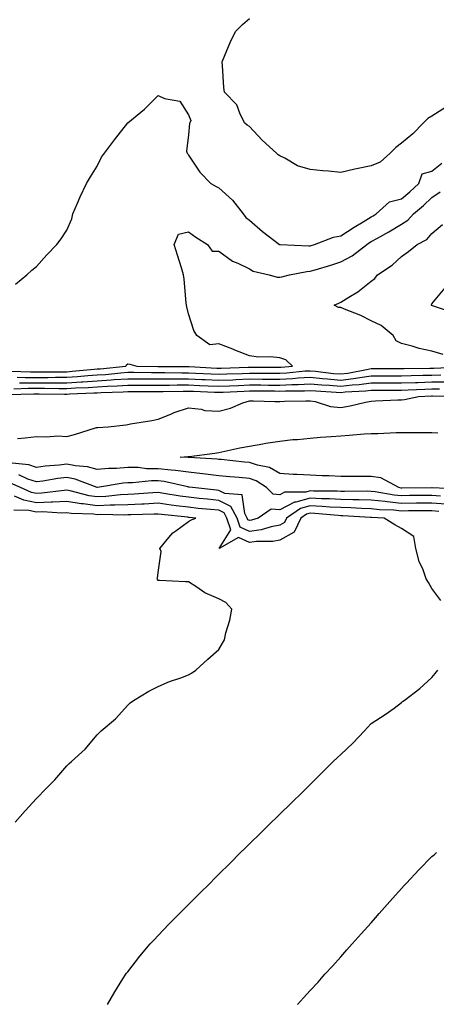
# Model space of a CAD drawing. Units: inches. Extents: x 968483 to 971123, y 7308458 to 7311098.
# Drawn here: x 969913 to 970049, y 7309462 to 7309786 of the extents above; entities that cross this region are included whole.
import ezdxf

# ---------------------------------------------------------------- set-up
doc = ezdxf.new("R2010")
doc.units = ezdxf.units.IN
doc.header["$MEASUREMENT"] = 0
doc.layers.add('Contour_96847308', color=7, linetype='Continuous', true_color=0xb621fe)

msp = doc.modelspace()

# ---------------------------------------------------------------- linework, layer by layer
at = {"layer": 'Contour_96847308'}
for points in [[(970052.78, 7309757.19, 3252), (970048.05, 7309754.04, 3252), (970046.72, 7309753.25, 3252), (970045.32, 7309751.92, 3252), (970041.74, 7309748.22, 3252), (970038.05, 7309745.16, 3252), (970036.17, 7309743.8, 3252), (970034.33, 7309741.92, 3252), (970031.06, 7309738.91, 3252), (970028.05, 7309737.7, 3252), (970023.23, 7309736.74, 3252), (970022.74, 7309736.61, 3252), (970018.05, 7309735.54, 3252), (970014.03, 7309735.94, 3252), (970012.19, 7309736.06, 3252), (970008.05, 7309736.51, 3252), (970003.9, 7309737.77, 3252), (969999.67, 7309740.3, 3252), (969998.05, 7309741.08, 3252), (969997.48, 7309741.36, 3252), (969996.92, 7309741.92, 3252), (969992.28, 7309746.14, 3252), (969988.05, 7309750.62, 3252), (969987.27, 7309751.13, 3252), (969986.49, 7309751.92, 3252), (969984.91, 7309755.06, 3252), (969983.96, 7309757.83, 3252), (969979.91, 7309761.92, 3252), (969979.67, 7309763.54, 3252), (969979.24, 7309770.73, 3252), (969979.09, 7309771.92, 3252), (969979.91, 7309773.78, 3252), (969981.71, 7309778.25, 3252), (969983.51, 7309781.92, 3252), (969985.77, 7309784.2, 3252), (969988.05, 7309786.19, 3252)], [(969911.18, 7309698.79, 3252), (969914.89, 7309701.92, 3252), (969916.56, 7309703.41, 3252), (969918.05, 7309704.66, 3252), (969921.52, 7309708.46, 3252), (969924.77, 7309711.92, 3252), (969926.24, 7309713.73, 3252), (969928.05, 7309716.6, 3252), (969929.66, 7309720.31, 3252), (969930.03, 7309721.92, 3252), (969931.57, 7309725.43, 3252), (969932.43, 7309727.53, 3252), (969934.49, 7309731.92, 3252), (969935.86, 7309734.11, 3252), (969938.05, 7309737.68, 3252), (969939.42, 7309740.56, 3252), (969940.4, 7309741.92, 3252), (969943.68, 7309746.28, 3252), (969948.05, 7309751.91, 3252), (969948.07, 7309751.92, 3252), (969953.56, 7309756.41, 3252), (969958.05, 7309760.82, 3252), (969960.1, 7309759.87, 3252), (969965.15, 7309759.01, 3252), (969968.05, 7309754.47, 3252), (969968.75, 7309752.62, 3252), (969968.52, 7309751.92, 3252), (969968.36, 7309751.61, 3252), (969968.05, 7309747.96, 3252), (969967.39, 7309742.58, 3252), (969967.55, 7309741.92, 3252), (969967.79, 7309741.66, 3252), (969968.05, 7309741.23, 3252), (969971.79, 7309735.66, 3252), (969975.39, 7309731.92, 3252), (969977.09, 7309730.96, 3252), (969978.05, 7309730.47, 3252), (969982.54, 7309726.42, 3252), (969985.98, 7309721.92, 3252), (969986.92, 7309720.78, 3252), (969988.05, 7309719.9, 3252), (969992.3, 7309716.16, 3252), (969997.89, 7309711.92, 3252), (969997.98, 7309711.86, 3252), (969998.05, 7309711.83, 3252), (969998.13, 7309711.84, 3252), (970007.58, 7309711.45, 3252), (970008.05, 7309711.48, 3252), (970008.39, 7309711.58, 3252), (970009.45, 7309711.92, 3252), (970015.68, 7309714.29, 3252), (970018.05, 7309714.67, 3252), (970022.45, 7309717.52, 3252), (970025.46, 7309719.33, 3252), (970028.05, 7309720.92, 3252), (970028.69, 7309721.28, 3252), (970029.74, 7309721.92, 3252), (970034.1, 7309725.86, 3252), (970038.05, 7309726.84, 3252), (970040.79, 7309729.18, 3252), (970043.68, 7309731.92, 3252), (970044.83, 7309735.14, 3252), (970048.05, 7309735.97, 3252), (970051.32, 7309738.65, 3252)], [(969909.79, 7309670.18, 3251), (969916.11, 7309669.98, 3251), (969918.05, 7309669.97, 3251), (969919.99, 7309669.97, 3251), (969926.18, 7309670.05, 3251), (969928.05, 7309670.05, 3251), (969929.8, 7309670.17, 3251), (969937.01, 7309670.88, 3251), (969938.05, 7309670.96, 3251), (969938.96, 7309671.02, 3251), (969947.48, 7309671.92, 3251), (969947.67, 7309672.3, 3251), (969948.05, 7309672.58, 3251), (969948.7, 7309672.57, 3251), (969951.06, 7309671.92, 3251), (969957.91, 7309671.78, 3251), (969958.19, 7309671.78, 3251), (969967.86, 7309671.73, 3251), (969968.05, 7309671.73, 3251), (969968.25, 7309671.72, 3251), (969977.33, 7309671.2, 3251), (969978.05, 7309671.16, 3251), (969978.77, 7309671.19, 3251), (969987.67, 7309671.54, 3251), (969988.05, 7309671.55, 3251), (969988.42, 7309671.55, 3251), (969997.65, 7309671.51, 3251), (969998.05, 7309671.51, 3251), (969998.44, 7309671.53, 3251), (970002.24, 7309671.92, 3251), (970000.04, 7309673.91, 3251), (969998.05, 7309674.66, 3251), (969994.97, 7309674.99, 3251), (969991, 7309674.87, 3251), (969988.05, 7309675.31, 3251), (969983.26, 7309677.13, 3251), (969982.55, 7309677.42, 3251), (969978.05, 7309679.21, 3251), (969975.06, 7309678.93, 3251), (969970.73, 7309681.92, 3251), (969969.74, 7309683.61, 3251), (969968.05, 7309689.05, 3251), (969967.49, 7309691.36, 3251), (969967.4, 7309691.92, 3251), (969967.31, 7309692.66, 3251), (969966.61, 7309700.49, 3251), (969966.44, 7309701.92, 3251), (969965.72, 7309704.25, 3251), (969964.45, 7309708.32, 3251), (969963.32, 7309711.92, 3251), (969964.72, 7309715.25, 3251), (969968.05, 7309716.03, 3251), (969970.41, 7309714.28, 3251), (969974.29, 7309711.92, 3251), (969975.76, 7309709.63, 3251), (969978.05, 7309709.71, 3251), (969982.53, 7309706.4, 3251), (969984.22, 7309705.75, 3251), (969988.05, 7309703.87, 3251), (969989.26, 7309703.13, 3251), (969994.51, 7309701.92, 3251), (969997.21, 7309701.08, 3251), (969998.05, 7309701.08, 3251), (969998.74, 7309701.23, 3251), (970001.19, 7309701.92, 3251), (970006.97, 7309703, 3251), (970008.05, 7309703.07, 3251), (970009.71, 7309703.58, 3251), (970014.84, 7309705.13, 3251), (970018.05, 7309706.13, 3251), (970021.87, 7309708.1, 3251), (970026.61, 7309711.92, 3251), (970027.48, 7309712.49, 3251), (970028.05, 7309712.84, 3251), (970030.13, 7309714, 3251), (970033.91, 7309716.06, 3251), (970038.05, 7309718.54, 3251), (970040.13, 7309719.84, 3251), (970042.01, 7309721.92, 3251), (970045.29, 7309724.69, 3251), (970048.05, 7309727.31, 3251), (970050.79, 7309729.18, 3251)], [(970051.78, 7309675.65, 3250), (970048.05, 7309676.8, 3250), (970043.82, 7309677.69, 3250), (970041.5, 7309678.47, 3250), (970038.05, 7309679.36, 3250), (970036.28, 7309680.16, 3250), (970035.25, 7309681.92, 3250), (970031.35, 7309685.22, 3250), (970028.05, 7309686.73, 3250), (970024.62, 7309688.5, 3250), (970019.35, 7309690.62, 3250), (970018.05, 7309691.2, 3250), (970017.28, 7309691.15, 3250), (970015.86, 7309691.92, 3250), (970017.4, 7309692.57, 3250), (970018.05, 7309692.93, 3250), (970020.75, 7309694.61, 3250), (970023.67, 7309696.31, 3250), (970028.05, 7309699.82, 3250), (970029.29, 7309700.68, 3250), (970030.11, 7309701.92, 3250), (970034.92, 7309705.05, 3250), (970038.05, 7309707.96, 3250), (970040.38, 7309709.59, 3250), (970043.2, 7309711.92, 3250), (970046.41, 7309713.57, 3250), (970048.05, 7309715.47, 3250), (970051.48, 7309718.49, 3250)], [(970055.44, 7309689.31, 3249), (970048.27, 7309691.7, 3249), (970048.05, 7309691.77, 3249), (970047.94, 7309691.82, 3249), (970047.84, 7309691.92, 3249), (970047.9, 7309692.07, 3249), (970048.05, 7309692.31, 3249), (970052.39, 7309697.58, 3249)], [(969911.7, 7309668.27, 3250), (969914.31, 7309668.18, 3250), (969918.05, 7309668.17, 3250), (969921.79, 7309668.18, 3250), (969924.34, 7309668.21, 3250), (969928.05, 7309668.21, 3250), (969931.52, 7309668.45, 3250), (969934.92, 7309668.79, 3250), (969938.05, 7309669.01, 3250), (969940.79, 7309669.18, 3250), (969945.84, 7309669.71, 3250), (969948.05, 7309669.86, 3250), (969950.12, 7309669.85, 3250), (969955.86, 7309669.73, 3250), (969958.05, 7309669.73, 3250), (969960.23, 7309669.74, 3250), (969965.84, 7309669.71, 3250), (969968.05, 7309669.72, 3250), (969970.35, 7309669.61, 3250), (969975.44, 7309669.31, 3250), (969978.05, 7309669.19, 3250), (969980.67, 7309669.3, 3250), (969985.63, 7309669.5, 3250), (969988.05, 7309669.6, 3250), (969990.37, 7309669.59, 3250), (969995.7, 7309669.57, 3250), (969998.05, 7309669.56, 3250), (970000.3, 7309669.67, 3250), (970006.42, 7309670.29, 3250), (970008.05, 7309670.38, 3250), (970009.75, 7309670.23, 3250), (970015.64, 7309669.51, 3250), (970018.05, 7309669.3, 3250), (970020.39, 7309669.58, 3250), (970027.06, 7309670.93, 3250), (970028.05, 7309671.07, 3250), (970028.9, 7309671.07, 3250), (970037.19, 7309671.06, 3250), (970038.05, 7309671.06, 3250), (970038.89, 7309671.09, 3250), (970047.36, 7309671.22, 3250), (970048.05, 7309671.24, 3250), (970048.71, 7309671.25, 3250), (970057.75, 7309671.62, 3250)], [(969912.48, 7309666.36, 3249), (969913.59, 7309666.39, 3249), (969918.05, 7309666.38, 3249), (969922.51, 7309666.38, 3249), (969923.6, 7309666.37, 3249), (969928.05, 7309666.37, 3249), (969932.83, 7309666.7, 3249), (969933.26, 7309666.71, 3249), (969938.05, 7309667.06, 3249), (969942.63, 7309667.34, 3249), (969943.57, 7309667.44, 3249), (969948.05, 7309667.74, 3249), (969952.25, 7309667.72, 3249), (969953.82, 7309667.69, 3249), (969958.05, 7309667.68, 3249), (969962.27, 7309667.7, 3249), (969963.82, 7309667.69, 3249), (969968.05, 7309667.71, 3249), (969972.47, 7309667.5, 3249), (969973.56, 7309667.43, 3249), (969978.05, 7309667.22, 3249), (969982.55, 7309667.41, 3249), (969983.59, 7309667.45, 3249), (969988.05, 7309667.65, 3249), (969992.34, 7309667.63, 3249), (969993.75, 7309667.62, 3249), (969998.05, 7309667.61, 3249), (970002.16, 7309667.81, 3249), (970004.13, 7309668.01, 3249), (970008.05, 7309668.22, 3249), (970012.12, 7309667.85, 3249), (970013.77, 7309667.65, 3249), (970018.05, 7309667.28, 3249), (970022.21, 7309667.76, 3249), (970024.33, 7309668.19, 3249), (970028.05, 7309668.7, 3249), (970031.25, 7309668.71, 3249), (970034.84, 7309668.71, 3249), (970038.05, 7309668.72, 3249), (970041.17, 7309668.81, 3249), (970045, 7309668.87, 3249), (970048.05, 7309668.96, 3249), (970050.97, 7309669.01, 3249)], [(969908.67, 7309662.55, 3247), (969917.18, 7309662.78, 3247), (969918.91, 7309662.78, 3247), (969927.28, 7309662.69, 3247), (969928.05, 7309662.69, 3247), (969928.88, 7309662.75, 3247), (969936.9, 7309663.07, 3247), (969938.05, 7309663.15, 3247), (969939.36, 7309663.23, 3247), (969946.58, 7309663.39, 3247), (969948.05, 7309663.49, 3247), (969949.61, 7309663.49, 3247), (969956.39, 7309663.58, 3247), (969958.05, 7309663.57, 3247), (969959.71, 7309663.58, 3247), (969966.29, 7309663.67, 3247), (969968.05, 7309663.68, 3247), (969969.73, 7309663.6, 3247), (969976.62, 7309663.35, 3247), (969978.05, 7309663.28, 3247), (969979.47, 7309663.34, 3247), (969986.31, 7309663.66, 3247), (969988.05, 7309663.74, 3247), (969989.86, 7309663.73, 3247), (969996.26, 7309663.71, 3247), (969998.05, 7309663.7, 3247), (969999.92, 7309663.79, 3247), (970006.17, 7309663.8, 3247), (970008.05, 7309663.9, 3247), (970009.87, 7309663.73, 3247), (970016.6, 7309663.36, 3247), (970018.05, 7309663.24, 3247), (970019.54, 7309663.41, 3247), (970026.24, 7309663.73, 3247), (970028.05, 7309663.98, 3247), (970030.11, 7309663.98, 3247), (970035.95, 7309664.02, 3247), (970038.05, 7309664.03, 3247), (970040.23, 7309664.09, 3247), (970045.65, 7309664.32, 3247), (970048.05, 7309664.39, 3247), (970050.56, 7309664.43, 3247)], [(969910.58, 7309664.45, 3248), (969915.38, 7309664.59, 3248), (969918.05, 7309664.58, 3248), (969920.72, 7309664.58, 3248), (969925.44, 7309664.53, 3248), (969928.05, 7309664.53, 3248), (969930.85, 7309664.72, 3248), (969935.08, 7309664.89, 3248), (969938.05, 7309665.1, 3248), (969941.44, 7309665.31, 3248), (969944.58, 7309665.38, 3248), (969948.05, 7309665.62, 3248), (969951.73, 7309665.6, 3248), (969954.33, 7309665.64, 3248), (969958.05, 7309665.63, 3248), (969961.77, 7309665.64, 3248), (969964.29, 7309665.68, 3248), (969968.05, 7309665.69, 3248), (969971.65, 7309665.52, 3248), (969974.55, 7309665.42, 3248), (969978.05, 7309665.25, 3248), (969981.53, 7309665.4, 3248), (969984.44, 7309665.54, 3248), (969988.05, 7309665.69, 3248), (969991.81, 7309665.68, 3248), (969994.3, 7309665.67, 3248), (969998.05, 7309665.66, 3248), (970001.98, 7309665.85, 3248), (970004.12, 7309665.85, 3248), (970008.05, 7309666.06, 3248), (970011.84, 7309665.71, 3248), (970014.4, 7309665.57, 3248), (970018.05, 7309665.26, 3248), (970021.83, 7309665.7, 3248), (970024.16, 7309665.81, 3248), (970028.05, 7309666.34, 3248), (970032.48, 7309666.35, 3248), (970033.61, 7309666.36, 3248), (970038.05, 7309666.37, 3248), (970042.64, 7309666.51, 3248), (970043.43, 7309666.54, 3248), (970048.05, 7309666.68, 3248), (970052.87, 7309666.75, 3248)], [(969911.86, 7309648.11, 3246), (969914.38, 7309648.25, 3246), (969918.05, 7309648.77, 3246), (969921.37, 7309648.6, 3246), (969925.06, 7309648.93, 3246), (969928.05, 7309648.73, 3246), (969930.57, 7309649.4, 3246), (969937.81, 7309651.68, 3246), (969938.05, 7309651.74, 3246), (969938.23, 7309651.74, 3246), (969941.64, 7309651.92, 3246), (969947.43, 7309652.54, 3246), (969948.05, 7309652.69, 3246), (969949.01, 7309652.88, 3246), (969955.99, 7309653.98, 3246), (969958.05, 7309654.41, 3246), (969962.21, 7309656.09, 3246), (969963.35, 7309656.62, 3246), (969968.05, 7309658.12, 3246), (969972.21, 7309657.76, 3246), (969973.42, 7309657.29, 3246), (969978.05, 7309657.09, 3246), (969981.89, 7309658.08, 3246), (969985.92, 7309659.79, 3246), (969988.05, 7309660.51, 3246), (969989.45, 7309660.52, 3246), (969996.39, 7309660.26, 3246), (969998.05, 7309660.27, 3246), (969999.6, 7309660.37, 3246), (970006.56, 7309660.42, 3246), (970008.05, 7309660.5, 3246), (970009.7, 7309660.27, 3246), (970014.71, 7309658.58, 3246), (970018.05, 7309658.27, 3246), (970021.15, 7309658.82, 3246), (970026.16, 7309660.03, 3246), (970028.05, 7309660.4, 3246), (970029.48, 7309660.49, 3246), (970036.88, 7309660.75, 3246), (970038.05, 7309660.82, 3246), (970039.07, 7309660.9, 3246), (970043.58, 7309661.92, 3246), (970047.87, 7309662.1, 3246), (970048.05, 7309662.11, 3246), (970048.24, 7309662.11, 3246), (970057.94, 7309662.03, 3246)], [(970057.58, 7309631.45, 3245), (970048.1, 7309631.87, 3245), (970048.05, 7309631.88, 3245), (970048, 7309631.88, 3245), (970038.18, 7309631.79, 3245), (970038.05, 7309631.79, 3245), (970037.93, 7309631.8, 3245), (970037.21, 7309631.92, 3245), (970031.23, 7309635.1, 3245), (970028.05, 7309635.63, 3245), (970024.36, 7309635.62, 3245), (970021.69, 7309635.56, 3245), (970018.05, 7309635.56, 3245), (970014.21, 7309635.76, 3245), (970011.93, 7309635.8, 3245), (970008.05, 7309636.01, 3245), (970003.67, 7309636.3, 3245), (970002.4, 7309636.27, 3245), (969998.05, 7309636.62, 3245), (969994.69, 7309638.56, 3245), (969990.67, 7309639.3, 3245), (969988.05, 7309640.21, 3245), (969986.48, 7309640.35, 3245), (969978.81, 7309641.16, 3245), (969978.05, 7309641.23, 3245), (969977.43, 7309641.3, 3245), (969968.15, 7309641.82, 3245), (969968.05, 7309641.84, 3245), (969967.97, 7309641.85, 3245), (969965.26, 7309641.92, 3245), (969967.85, 7309642.11, 3245), (969968.05, 7309642.13, 3245), (969968.3, 7309642.17, 3245), (969976.66, 7309643.31, 3245), (969978.05, 7309643.52, 3245), (969980.01, 7309643.88, 3245), (969984.93, 7309645.04, 3245), (969988.05, 7309645.55, 3245), (969992.42, 7309646.3, 3245), (969993.4, 7309646.56, 3245), (969998.05, 7309647.19, 3245), (970002.28, 7309647.7, 3245), (970003.91, 7309647.78, 3245), (970008.05, 7309648.22, 3245), (970011.45, 7309648.52, 3245), (970014.88, 7309648.75, 3245), (970018.05, 7309649.01, 3245), (970020.81, 7309649.16, 3245), (970025.76, 7309649.63, 3245), (970028.05, 7309649.76, 3245), (970030.26, 7309649.72, 3245), (970036.23, 7309650.11, 3245), (970038.05, 7309650.07, 3245), (970039.86, 7309650.11, 3245), (970046.14, 7309650.01, 3245), (970048.05, 7309650.05, 3245), (970049.97, 7309649.99, 3245)], [(970050.84, 7309629.13, 3246), (970048.05, 7309629.35, 3246), (970045.46, 7309629.33, 3246), (970040.68, 7309629.29, 3246), (970038.05, 7309629.27, 3246), (970035.64, 7309629.5, 3246), (970029.42, 7309630.56, 3246), (970028.05, 7309630.71, 3246), (970026.87, 7309630.74, 3246), (970019.29, 7309630.68, 3246), (970018.05, 7309630.71, 3246), (970016.9, 7309630.77, 3246), (970009.15, 7309630.82, 3246), (970008.05, 7309630.87, 3246), (970006.62, 7309630.49, 3246), (969999.55, 7309630.41, 3246), (969998.05, 7309629.61, 3246), (969995.89, 7309629.77, 3246), (969993.62, 7309631.92, 3246), (969990.31, 7309634.18, 3246), (969988.05, 7309634.97, 3246), (969984.71, 7309635.26, 3246), (969981.61, 7309635.48, 3246), (969978.05, 7309635.81, 3246), (969973.65, 7309636.33, 3246), (969972.63, 7309636.5, 3246), (969968.05, 7309636.98, 3246), (969963.71, 7309637.58, 3246), (969962.36, 7309637.62, 3246), (969958.05, 7309638.11, 3246), (969954.28, 7309638.16, 3246), (969951.45, 7309638.52, 3246), (969948.05, 7309638.58, 3246), (969944.39, 7309638.26, 3246), (969941.74, 7309638.23, 3246), (969938.05, 7309637.85, 3246), (969934.87, 7309638.74, 3246), (969930.88, 7309639.09, 3246), (969928.05, 7309639.67, 3246), (969925.49, 7309639.36, 3246), (969920.98, 7309638.99, 3246), (969918.05, 7309638.59, 3246), (969915.57, 7309639.44, 3246), (969910.03, 7309639.94, 3246)], [(970052.59, 7309626.46, 3247), (970048.05, 7309626.83, 3247), (970043.18, 7309626.79, 3247), (970042.92, 7309626.79, 3247), (970038.05, 7309626.75, 3247), (970033.34, 7309627.21, 3247), (970032.64, 7309627.33, 3247), (970028.05, 7309627.84, 3247), (970024.08, 7309627.95, 3247), (970022.03, 7309627.93, 3247), (970018.05, 7309628.04, 3247), (970014.36, 7309628.22, 3247), (970011.73, 7309628.24, 3247), (970008.05, 7309628.41, 3247), (970003.28, 7309627.16, 3247), (970002.82, 7309627.15, 3247), (969998.05, 7309624.6, 3247), (969995.16, 7309624.81, 3247), (969990.88, 7309621.92, 3247), (969988.72, 7309621.25, 3247), (969988.05, 7309621.16, 3247), (969987.52, 7309621.39, 3247), (969987.35, 7309621.92, 3247), (969986.5, 7309623.47, 3247), (969985.69, 7309629.56, 3247), (969979.93, 7309630.04, 3247), (969978.05, 7309631, 3247), (969977.21, 7309631.08, 3247), (969969.37, 7309631.92, 3247), (969968.24, 7309632.11, 3247), (969968.05, 7309632.13, 3247), (969967.81, 7309632.16, 3247), (969960.02, 7309633.89, 3247), (969958.05, 7309634.11, 3247), (969955.83, 7309634.14, 3247), (969949.63, 7309633.5, 3247), (969948.05, 7309633.53, 3247), (969946.57, 7309633.4, 3247), (969938.08, 7309631.92, 3247), (969938.05, 7309631.92, 3247), (969938.04, 7309631.92, 3247), (969930.83, 7309634.71, 3247), (969928.05, 7309635.28, 3247), (969925.05, 7309634.91, 3247), (969920.2, 7309634.06, 3247), (969918.05, 7309633.78, 3247), (969915.23, 7309634.74, 3247), (969912.25, 7309636.12, 3247)], [(970050.26, 7309624.13, 3248), (970048.05, 7309624.31, 3248), (970045.69, 7309624.29, 3248), (970040.38, 7309624.25, 3248), (970038.05, 7309624.23, 3248), (970035.49, 7309624.48, 3248), (970030.79, 7309624.66, 3248), (970028.05, 7309624.97, 3248), (970024.92, 7309625.05, 3248), (970021.41, 7309625.27, 3248), (970018.05, 7309625.36, 3248), (970014.43, 7309625.55, 3248), (970011.91, 7309625.77, 3248), (970008.05, 7309625.95, 3248), (970004.86, 7309625.11, 3248), (970000.27, 7309621.92, 3248), (969999.53, 7309620.43, 3248), (969998.05, 7309619.6, 3248), (969995.22, 7309619.08, 3248), (969991.92, 7309618.06, 3248), (969988.05, 7309617.55, 3248), (969985.01, 7309618.88, 3248), (969984.01, 7309621.92, 3248), (969981.91, 7309625.77, 3248), (969978.05, 7309627.74, 3248), (969974.24, 7309628.12, 3248), (969971.57, 7309628.4, 3248), (969968.05, 7309628.76, 3248), (969965.26, 7309629.13, 3248), (969959.92, 7309630.05, 3248), (969958.05, 7309630.32, 3248), (969956.36, 7309630.24, 3248), (969950.23, 7309629.75, 3248), (969948.05, 7309629.63, 3248), (969945.67, 7309629.54, 3248), (969940.91, 7309629.06, 3248), (969938.05, 7309628.95, 3248), (969935.41, 7309629.28, 3248), (969929.09, 7309630.88, 3248), (969928.05, 7309631.05, 3248), (969927.15, 7309631.02, 3248), (969919.88, 7309630.09, 3248), (969918.05, 7309630.04, 3248), (969916.47, 7309630.34, 3248), (969912.86, 7309631.92, 3248), (969909.57, 7309633.45, 3248)], [(970050.91, 7309594.78, 3249), (970048.05, 7309598.75, 3249), (970046.86, 7309600.72, 3249), (970046.16, 7309601.92, 3249), (970045.12, 7309604.85, 3249), (970043.8, 7309607.67, 3249), (970042.75, 7309611.92, 3249), (970042.04, 7309615.91, 3249), (970038.05, 7309618.46, 3249), (970035.87, 7309619.74, 3249), (970032.31, 7309621.92, 3249), (970028.21, 7309622.08, 3249), (970028.05, 7309622.1, 3249), (970027.87, 7309622.1, 3249), (970018.8, 7309622.67, 3249), (970018.05, 7309622.69, 3249), (970017.24, 7309622.73, 3249), (970009.55, 7309623.43, 3249), (970008.05, 7309623.5, 3249), (970006.8, 7309623.17, 3249), (970005, 7309621.92, 3249), (970002.73, 7309617.24, 3249), (969998.05, 7309614.63, 3249), (969995.76, 7309614.21, 3249), (969990.36, 7309614.24, 3249), (969988.05, 7309613.93, 3249), (969984.46, 7309615.52, 3249), (969978.07, 7309611.93, 3249), (969981.97, 7309618, 3249), (969980.68, 7309621.92, 3249), (969979.75, 7309623.61, 3249), (969978.05, 7309624.48, 3249), (969975.21, 7309624.76, 3249), (969971.25, 7309625.12, 3249), (969968.05, 7309625.45, 3249), (969963.98, 7309625.99, 3249), (969962.3, 7309626.17, 3249), (969958.05, 7309626.78, 3249), (969953.43, 7309626.54, 3249), (969952.65, 7309626.52, 3249), (969948.05, 7309626.29, 3249), (969943.86, 7309626.11, 3249), (969942.28, 7309626.14, 3249), (969938.05, 7309625.99, 3249), (969933.39, 7309626.58, 3249), (969932.73, 7309626.6, 3249), (969928.05, 7309627.34, 3249), (969923.3, 7309627.17, 3249), (969922.85, 7309627.12, 3249), (969918.05, 7309626.97, 3249), (969913.9, 7309627.77, 3249), (969910.88, 7309629.09, 3249)], [(969911.11, 7309521.92, 3250), (969914.37, 7309525.6, 3250), (969918.05, 7309529.69, 3250), (969919.14, 7309530.83, 3250), (969920.21, 7309531.92, 3250), (969924.11, 7309535.86, 3250), (969928.05, 7309540.44, 3250), (969928.8, 7309541.17, 3250), (969929.6, 7309541.92, 3250), (969934.09, 7309545.89, 3250), (969938.05, 7309550.59, 3250), (969938.7, 7309551.27, 3250), (969939.34, 7309551.92, 3250), (969944.01, 7309555.96, 3250), (969948.05, 7309560.43, 3250), (969948.84, 7309561.13, 3250), (969949.92, 7309561.92, 3250), (969954.97, 7309564.99, 3250), (969958.05, 7309566.57, 3250), (969961.8, 7309568.17, 3250), (969965.5, 7309569.37, 3250), (969968.05, 7309570.32, 3250), (969969.03, 7309570.94, 3250), (969970.44, 7309571.92, 3250), (969974.44, 7309575.54, 3250), (969978.05, 7309578.72, 3250), (969979.22, 7309580.74, 3250), (969979.82, 7309581.92, 3250), (969980.34, 7309584.21, 3250), (969981.57, 7309588.4, 3250), (969982.26, 7309591.92, 3250), (969980.3, 7309594.16, 3250), (969978.05, 7309595.32, 3250), (969973.41, 7309597.29, 3250), (969970.82, 7309599.15, 3250), (969968.05, 7309600.93, 3250), (969967.03, 7309600.9, 3250), (969958.53, 7309601.44, 3250), (969958.05, 7309601.42, 3250), (969957.84, 7309601.7, 3250), (969957.79, 7309601.92, 3250), (969957.82, 7309602.15, 3250), (969958.05, 7309604.04, 3250), (969959.01, 7309610.96, 3250), (969958.61, 7309611.92, 3250), (969961.6, 7309615.48, 3250), (969962.89, 7309617.08, 3250), (969963.85, 7309617.72, 3250), (969968.05, 7309620.8, 3250), (969968.72, 7309621.24, 3250), (969970.39, 7309621.92, 3250), (969968.25, 7309622.12, 3250), (969968.05, 7309622.13, 3250), (969967.8, 7309622.17, 3250), (969959.21, 7309623.08, 3250), (969958.05, 7309623.25, 3250), (969956.79, 7309623.18, 3250), (969949.11, 7309622.99, 3250), (969948.05, 7309622.93, 3250), (969947.07, 7309622.89, 3250), (969939.19, 7309623.06, 3250), (969938.05, 7309623.02, 3250), (969936.79, 7309623.18, 3250), (969929.52, 7309623.39, 3250), (969928.05, 7309623.63, 3250), (969926.4, 7309623.57, 3250), (969920.1, 7309623.97, 3250), (969918.05, 7309623.91, 3250), (969915.59, 7309624.38, 3250), (969910.63, 7309624.5, 3250)], [(969941.4, 7309461.92, 3249), (969943.86, 7309466.11, 3249), (969946.5, 7309470.37, 3249), (969947.44, 7309471.92, 3249), (969947.71, 7309472.26, 3249), (969948.05, 7309472.69, 3249), (969952.08, 7309477.89, 3249), (969955.46, 7309481.92, 3249), (969956.7, 7309483.27, 3249), (969958.05, 7309484.64, 3249), (969961.61, 7309488.36, 3249), (969965.12, 7309491.92, 3249), (969966.58, 7309493.39, 3249), (969968.05, 7309494.85, 3249), (969971.58, 7309498.39, 3249), (969975.11, 7309501.92, 3249), (969976.58, 7309503.39, 3249), (969978.05, 7309504.85, 3249), (969981.59, 7309508.38, 3249), (969985.17, 7309511.92, 3249), (969986.61, 7309513.36, 3249), (969988.05, 7309514.75, 3249), (969991.65, 7309518.31, 3249), (969995.35, 7309521.92, 3249), (969996.71, 7309523.26, 3249), (969998.05, 7309524.56, 3249), (970001.76, 7309528.21, 3249), (970005.59, 7309531.92, 3249), (970006.84, 7309533.13, 3249), (970008.05, 7309534.29, 3249), (970011.82, 7309538.15, 3249), (970015.62, 7309541.92, 3249), (970016.88, 7309543.09, 3249), (970018.05, 7309544.2, 3249), (970022.04, 7309547.92, 3249), (970025.84, 7309551.92, 3249), (970026.86, 7309553.11, 3249), (970028.05, 7309554.34, 3249), (970032.68, 7309557.3, 3249), (970035.59, 7309559.45, 3249), (970038.05, 7309561.24, 3249), (970038.4, 7309561.56, 3249), (970038.89, 7309561.92, 3249), (970044.11, 7309565.86, 3249), (970048.05, 7309569.55, 3249), (970049.14, 7309570.82, 3249), (970050.03, 7309571.92, 3249)], [(970003.81, 7309461.92, 3248), (970005.84, 7309464.13, 3248), (970008.05, 7309466.53, 3248), (970010.61, 7309469.36, 3248), (970012.85, 7309471.92, 3248), (970015.34, 7309474.63, 3248), (970018.05, 7309477.64, 3248), (970020.07, 7309479.9, 3248), (970021.82, 7309481.92, 3248), (970024.77, 7309485.2, 3248), (970028.05, 7309488.88, 3248), (970029.49, 7309490.48, 3248), (970030.73, 7309491.92, 3248), (970034.17, 7309495.8, 3248), (970038.05, 7309500.16, 3248), (970038.89, 7309501.08, 3248), (970039.66, 7309501.92, 3248), (970043.76, 7309506.21, 3248), (970048.05, 7309510.59, 3248), (970048.73, 7309511.24, 3248), (970049.51, 7309511.92, 3248)]]:
    msp.add_polyline3d(points, dxfattribs=at)

doc.saveas('drawing.dxf')
